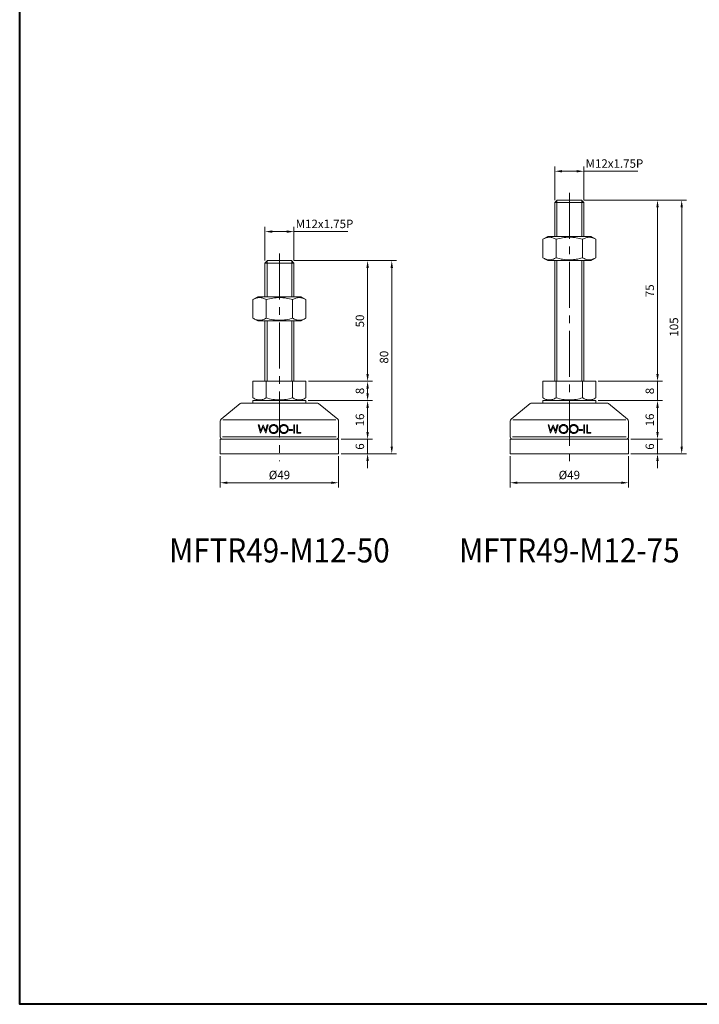
# Model space of a CAD drawing. Units: millimetres. Extents: x 0 to 1093, y 0 to 772.
# Drawn here: x 0 to 281, y 0 to 408 of the extents above; entities that cross this region are included whole.
import ezdxf
from ezdxf.enums import TextEntityAlignment as Align

# ---------------------------------------------------------------- set-up
doc = ezdxf.new("R2010")
doc.units = ezdxf.units.MM
doc.linetypes.add('CENTER2', pattern=[28.575, 19.05, -3.175, 3.175, -3.175])
doc.layers.get('0').update_dxf_attribs({"lineweight": 15})
for name, color, linetype, lineweight in [('1. DIMENSION', 1, 'Continuous', 15), ('2. CENTER', 3, 'CENTER2', 15), ('7. EDGE', 103, 'Continuous', 40)]:
    doc.layers.add(name, color=color, linetype=linetype, lineweight=lineweight)
doc.styles.get("Standard").update_dxf_attribs({"font": 'isocp.shx', "width": 0.9, "bigfont": 'whgtxt.shx'})
doc.dimstyles.new('AM_ISO', dxfattribs={"dimtxt": 3.5, "dimasz": 3, "dimexe": 2, "dimexo": 1, "dimgap": 1, "dimtad": 1, "dimdsep": 46, "dimtxsty": 'Standard', "dimcen": 0, "dimclrd": 256, "dimclre": 256, "dimclrt": 2, "dimadec": 0, "dimazin": 2, "dimtp": 0.1, "dimtm": 0.1, "dimtfac": 0.71, "dimtmove": 0, "dimatfit": 3, "dimfxl": 0, "dimlwd": -1, "dimlwe": -1, "dimarcsym": 0})

# ---------------------------------------------------------------- blocks, each defined once
blk = doc.blocks.new('*D3')
at = {"layer": '1. DIMENSION'}
for p, q in [((101.5, 308), (101.5, 322)), ((104.5, 320), (110.5, 320)), ((113.5, 308), (113.5, 322)), ((113.5, 320), (135.82, 320))]:
    blk.add_line(p, q, dxfattribs=at)
for points in [[(104.5, 320.5), (104.5, 319.5), (101.5, 320)], [(110.5, 320.5), (110.5, 319.5), (113.5, 320)]]:
    blk.add_solid(points, dxfattribs=at)
at = {"layer": 'DEFPOINTS', "color": 0}
for p in [(113.5, 320), (101.5, 307), (113.5, 307)]:
    blk.add_point(p, dxfattribs=at)
at = {"layer": '1. DIMENSION', "color": 2, "insert": (126.16, 322.75), "char_height": 3.5, "attachment_point": 5}
blk.add_mtext('M12x1.75P', dxfattribs=at)
blk = doc.blocks.new('*D5')
at = {"layer": '1. DIMENSION'}
for p, q in [((221.5, 333), (221.5, 347)), ((233.5, 333), (233.5, 347)), ((224.5, 345), (230.5, 345)), ((233.5, 345), (255.83, 345))]:
    blk.add_line(p, q, dxfattribs=at)
for points in [[(224.5, 345.5), (224.5, 344.5), (221.5, 345)], [(230.5, 345.5), (230.5, 344.5), (233.5, 345)]]:
    blk.add_solid(points, dxfattribs=at)
at = {"layer": 'DEFPOINTS', "color": 0}
for p in [(233.5, 345), (221.5, 332), (233.5, 332)]:
    blk.add_point(p, dxfattribs=at)
at = {"layer": '1. DIMENSION', "color": 2, "insert": (246.16, 347.75), "char_height": 3.5, "attachment_point": 5}
blk.add_mtext('M12x1.75P', dxfattribs=at)
blk = doc.blocks.new('20210215090478140')
for p, q in [((-5, 105), (-6, 104)), ((-6, 104), (-6, 90)), ((6, 104), (-6, 104)), ((5, 105), (-5, 105)), ((6, 104), (5, 105)), ((6, 90), (6, 104)), ((-8.97, 90), (-10.97, 88.85)), ((-8.97, 90), (8.97, 90)), ((10.97, 88.85), (8.97, 90)), ((-10.97, 81.15), (-10.97, 88.85)), ((-5.48, 81.15), (-5.48, 88.85)), ((5.48, 81.15), (5.48, 88.85)), ((10.97, 81.15), (10.97, 88.85)), ((-10.97, 81.15), (-8.97, 80)), ((-8.97, 80), (8.97, 80)), ((-6, 80), (-6, 30)), ((6, 30), (6, 80)), ((8.97, 80), (10.97, 81.15)), ((-10.97, 30), (10.97, 30)), ((-10.97, 30), (-10.97, 23.15)), ((-5.48, 30), (-5.48, 23.15)), ((5.48, 30), (5.48, 23.15)), ((10.97, 30), (10.97, 23.15)), ((-16.23, 20.77), (-24.13, 14.3)), ((-15.59, 21), (15.59, 21)), ((-10.97, 23.15), (-8.97, 22)), ((-10.95, 22), (-10.95, 21)), ((10.95, 22), (-10.95, 22)), ((8.97, 22), (10.97, 23.15)), ((10.95, 21), (10.95, 22)), ((24.13, 14.3), (16.23, 20.77)), ((-24.5, 13.53), (-24.5, 7)), ((-23.38, 14), (23.38, 14)), ((24.5, 7), (24.5, 13.53)), ((-8.77, 12), (-8.45, 12)), ((-7.84, 8.5), (-8.77, 12)), ((-8.45, 12), (-7.76, 9.43)), ((-7.8, 8.5), (-7.84, 8.5)), ((-6.73, 11.18), (-7.8, 8.5)), ((-7.76, 9.43), (-6.74, 12)), ((-6.74, 12), (-6.7, 12)), ((-5.68, 8.5), (-6.73, 11.18)), ((-6.7, 12), (-5.7, 9.45)), ((-5.7, 9.45), (-5.01, 12)), ((-5.63, 8.5), (-5.68, 8.5)), ((-4.69, 12), (-5.63, 8.5)), ((-5.01, 12), (-4.69, 12)), ((4.06, 10.03), (5.41, 10.03)), ((4.06, 9.67), (4.06, 10.03)), ((5.41, 9.67), (4.06, 9.67)), ((5.41, 10.03), (5.41, 9.67)), ((5.99, 12), (6.3, 12)), ((5.99, 8.5), (5.99, 12)), ((6.3, 8.5), (5.99, 8.5)), ((6.3, 12), (6.3, 8.5)), ((7.2, 12), (7.52, 12)), ((7.2, 8.5), (7.2, 12)), ((8.86, 8.5), (7.2, 8.5)), ((7.52, 12), (7.52, 8.86)), ((7.52, 8.86), (8.86, 8.86)), ((8.86, 8.86), (8.86, 8.5)), ((-24.5, 6), (-24.5, 0)), ((24.5, 6), (-24.5, 6)), ((-23.5, 7), (23.5, 7)), ((24.5, 0), (24.5, 6)), ((24.5, 0), (-24.5, 0))]:
    blk.add_line(p, q)
for centre, start, end in [((-15.59, 20), 90, 129.3076), ((15.59, 20), 50.6924, 90), ((-23.5, 13.53), 129.3076, 180), ((23.5, 13.53), 0, 50.6924), ((-23.5, 7), 180, 270), ((23.5, 7), 270, 0)]:
    blk.add_arc(centre, 1, start, end)
for points, knots in [([(-5.48, 88.85), (-5.93, 89.1), (-6.38, 89.32), (-7.3, 89.61), (-7.76, 89.69), (-8.46, 89.69), (-8.69, 89.67), (-9.15, 89.6), (-9.38, 89.54), (-10.07, 89.32), (-10.52, 89.1), (-10.97, 88.85)], [0, 0, 0, 0, 0.25, 0.25, 0.5, 0.5, 0.625, 0.625, 0.75, 0.75, 1, 1, 1, 1]), ([(-5.48, 88.85), (-4.59, 89.1), (-3.68, 89.32), (-1.85, 89.61), (-0.93, 89.69), (0.47, 89.69), (0.93, 89.67), (1.86, 89.6), (2.33, 89.54), (3.7, 89.31), (4.6, 89.1), (5.48, 88.85)], [0, 0, 0, 0, 0.25, 0.25, 0.5, 0.5, 0.625, 0.625, 0.75, 0.75, 1, 1, 1, 1]), ([(10.97, 88.85), (10.52, 89.1), (10.07, 89.32), (9.16, 89.61), (8.7, 89.69), (8, 89.69), (7.77, 89.67), (7.3, 89.6), (7.07, 89.54), (6.39, 89.32), (5.93, 89.1), (5.48, 88.85)], [0, 0, 0, 0, 0.25, 0.25, 0.5, 0.5, 0.625, 0.625, 0.75, 0.75, 1, 1, 1, 1]), ([(-10.97, 81.15), (-10.52, 80.9), (-10.07, 80.68), (-9.16, 80.39), (-8.7, 80.31), (-8, 80.31), (-7.77, 80.33), (-7.3, 80.4), (-7.07, 80.46), (-6.39, 80.68), (-5.93, 80.9), (-5.48, 81.15)], [0, 0, 0, 0, 0.25, 0.25, 0.5, 0.5, 0.625, 0.625, 0.75, 0.75, 1, 1, 1, 1]), ([(-5.48, 81.15), (-4.59, 80.9), (-3.68, 80.68), (-1.85, 80.39), (-0.93, 80.31), (0.47, 80.31), (0.93, 80.33), (1.86, 80.4), (2.33, 80.46), (3.7, 80.69), (4.6, 80.9), (5.48, 81.15)], [0, 0, 0, 0, 0.25, 0.25, 0.5, 0.5, 0.625, 0.625, 0.75, 0.75, 1, 1, 1, 1]), ([(5.48, 81.15), (5.93, 80.9), (6.38, 80.68), (7.3, 80.39), (7.76, 80.31), (8.46, 80.31), (8.69, 80.33), (9.15, 80.4), (9.38, 80.46), (10.07, 80.68), (10.52, 80.9), (10.97, 81.15)], [0, 0, 0, 0, 0.25, 0.25, 0.5, 0.5, 0.625, 0.625, 0.75, 0.75, 1, 1, 1, 1]), ([(-5.48, 23.15), (-5.93, 22.9), (-6.38, 22.68), (-7.3, 22.39), (-7.76, 22.31), (-8.46, 22.31), (-8.69, 22.33), (-9.15, 22.4), (-9.38, 22.46), (-10.07, 22.68), (-10.52, 22.9), (-10.97, 23.15)], [0, 0, 0, 0, 0.25, 0.25, 0.5, 0.5, 0.625, 0.625, 0.75, 0.75, 1, 1, 1, 1]), ([(-5.48, 23.15), (-4.59, 22.9), (-3.68, 22.68), (-1.85, 22.39), (-0.93, 22.31), (0.47, 22.31), (0.93, 22.33), (1.86, 22.4), (2.33, 22.46), (3.7, 22.69), (4.6, 22.9), (5.48, 23.15)], [0, 0, 0, 0, 0.25, 0.25, 0.5, 0.5, 0.625, 0.625, 0.75, 0.75, 1, 1, 1, 1]), ([(10.97, 23.15), (10.52, 22.9), (10.07, 22.68), (9.16, 22.39), (8.7, 22.31), (8, 22.31), (7.77, 22.33), (7.3, 22.4), (7.07, 22.46), (6.39, 22.68), (5.93, 22.9), (5.48, 23.15)], [0, 0, 0, 0, 0.25, 0.25, 0.5, 0.5, 0.625, 0.625, 0.75, 0.75, 1, 1, 1, 1]), ([(-4.24, 10.23), (-4.24, 10.3), (-4.24, 10.36), (-4.23, 10.48), (-4.22, 10.54), (-4.19, 10.71), (-4.15, 10.83), (-4.06, 11.06), (-4.01, 11.16), (-3.88, 11.36), (-3.8, 11.46), (-3.63, 11.63), (-3.54, 11.71), (-3.34, 11.84), (-3.24, 11.9), (-3.02, 12), (-2.9, 12.03), (-2.72, 12.07), (-2.66, 12.08), (-2.54, 12.09), (-2.48, 12.09), (-2.42, 12.09)], [0, 0, 0, 0, 0.0625, 0.0625, 0.125, 0.125, 0.25, 0.25, 0.375, 0.375, 0.5, 0.5, 0.625, 0.625, 0.75, 0.75, 0.875, 0.875, 0.9375, 0.9375, 1, 1, 1, 1]), ([(-2.4, 8.41), (-2.46, 8.41), (-2.52, 8.41), (-2.64, 8.42), (-2.69, 8.43), (-2.87, 8.46), (-2.99, 8.49), (-3.21, 8.58), (-3.32, 8.64), (-3.52, 8.77), (-3.61, 8.85), (-3.78, 9.02), (-3.86, 9.11), (-4, 9.31), (-4.06, 9.42), (-4.15, 9.64), (-4.18, 9.75), (-4.22, 9.93), (-4.23, 9.99), (-4.24, 10.11), (-4.24, 10.17), (-4.24, 10.23)], [0, 0, 0, 0, 0.0625, 0.0625, 0.125, 0.125, 0.25, 0.25, 0.375, 0.375, 0.5, 0.5, 0.625, 0.625, 0.75, 0.75, 0.875, 0.875, 0.9375, 0.9375, 1, 1, 1, 1]), ([(-2.41, 11.73), (-2.51, 11.73), (-2.61, 11.72), (-2.8, 11.68), (-2.89, 11.66), (-3.08, 11.58), (-3.16, 11.54), (-3.33, 11.43), (-3.41, 11.37), (-3.55, 11.23), (-3.61, 11.16), (-3.73, 11), (-3.77, 10.91), (-3.85, 10.73), (-3.88, 10.63), (-3.92, 10.44), (-3.93, 10.34), (-3.93, 10.24)], [0, 0, 0, 0, 0.125, 0.125, 0.25, 0.25, 0.375, 0.375, 0.5, 0.5, 0.625, 0.625, 0.75, 0.75, 0.875, 0.875, 1, 1, 1, 1]), ([(-3.93, 10.24), (-3.92, 10.14), (-3.92, 10.04), (-3.88, 9.85), (-3.85, 9.75), (-3.77, 9.57), (-3.73, 9.49), (-3.61, 9.33), (-3.55, 9.25), (-3.33, 9.05), (-3.16, 8.94), (-2.89, 8.84), (-2.8, 8.81), (-2.6, 8.78), (-2.51, 8.77), (-2.41, 8.77)], [0, 0, 0, 0, 0.125, 0.125, 0.25, 0.25, 0.375, 0.375, 0.5, 0.5, 0.75, 0.75, 0.875, 0.875, 1, 1, 1, 1]), ([(-2.42, 12.09), (-2.3, 12.09), (-2.18, 12.08), (-1.94, 12.04), (-1.82, 12.01), (-1.6, 11.92), (-1.49, 11.86), (-1.29, 11.73), (-1.19, 11.65), (-1.02, 11.48), (-0.94, 11.39), (-0.8, 11.19), (-0.74, 11.08), (-0.65, 10.85), (-0.62, 10.74), (-0.58, 10.56), (-0.57, 10.5), (-0.56, 10.37), (-0.56, 10.31), (-0.56, 10.25)], [0, 0, 0, 0, 0.125, 0.125, 0.25, 0.25, 0.375, 0.375, 0.5, 0.5, 0.625, 0.625, 0.75, 0.75, 0.875, 0.875, 0.9375, 0.9375, 1, 1, 1, 1]), ([(-0.88, 10.25), (-0.88, 10.35), (-0.88, 10.45), (-0.92, 10.64), (-0.95, 10.74), (-1.03, 10.92), (-1.08, 11.01), (-1.19, 11.17), (-1.26, 11.24), (-1.47, 11.44), (-1.65, 11.55), (-1.92, 11.66), (-2.02, 11.69), (-2.21, 11.72), (-2.31, 11.73), (-2.41, 11.73)], [0, 0, 0, 0, 0.125, 0.125, 0.25, 0.25, 0.375, 0.375, 0.5, 0.5, 0.75, 0.75, 0.875, 0.875, 1, 1, 1, 1]), ([(-2.41, 8.77), (-2.31, 8.77), (-2.21, 8.78), (-2.02, 8.81), (-1.92, 8.84), (-1.73, 8.91), (-1.65, 8.95), (-1.48, 9.06), (-1.4, 9.12), (-1.25, 9.25), (-1.19, 9.33), (-1.08, 9.49), (-1.03, 9.58), (-0.95, 9.76), (-0.92, 9.86), (-0.88, 10.05), (-0.88, 10.15), (-0.88, 10.25)], [0, 0, 0, 0, 0.125, 0.125, 0.25, 0.25, 0.375, 0.375, 0.5, 0.5, 0.625, 0.625, 0.75, 0.75, 0.875, 0.875, 1, 1, 1, 1]), ([(-0.56, 10.25), (-0.56, 10.19), (-0.56, 10.13), (-0.57, 10.01), (-0.58, 9.95), (-0.61, 9.77), (-0.65, 9.66), (-0.74, 9.43), (-0.8, 9.33), (-0.93, 9.13), (-1.01, 9.03), (-1.18, 8.86), (-1.27, 8.78), (-1.47, 8.65), (-1.58, 8.59), (-1.8, 8.5), (-1.91, 8.46), (-2.09, 8.43), (-2.15, 8.42), (-2.27, 8.41), (-2.33, 8.41), (-2.4, 8.41)], [0, 0, 0, 0, 0.0625, 0.0625, 0.125, 0.125, 0.25, 0.25, 0.375, 0.375, 0.5, 0.5, 0.625, 0.625, 0.75, 0.75, 0.875, 0.875, 0.9375, 0.9375, 1, 1, 1, 1]), ([(-0.02, 10.23), (-0.02, 10.3), (-0.02, 10.36), (-0.01, 10.48), (0, 10.53), (0.03, 10.71), (0.07, 10.83), (0.16, 11.05), (0.21, 11.16), (0.34, 11.36), (0.41, 11.46), (0.58, 11.63), (0.67, 11.71), (0.87, 11.84), (0.98, 11.9), (1.2, 12), (1.32, 12.03), (1.49, 12.07), (1.55, 12.08), (1.67, 12.09), (1.73, 12.09), (1.79, 12.09)], [0, 0, 0, 0, 0.0625, 0.0625, 0.125, 0.125, 0.25, 0.25, 0.375, 0.375, 0.5, 0.5, 0.625, 0.625, 0.75, 0.75, 0.875, 0.875, 0.9375, 0.9375, 1, 1, 1, 1]), ([(1.82, 8.41), (1.76, 8.41), (1.7, 8.41), (1.58, 8.42), (1.52, 8.43), (1.35, 8.46), (1.23, 8.49), (1.01, 8.58), (0.9, 8.64), (0.7, 8.77), (0.61, 8.85), (0.43, 9.02), (0.36, 9.11), (0.22, 9.31), (0.16, 9.42), (0.07, 9.64), (0.03, 9.75), (0, 9.93), (-0.01, 9.99), (-0.02, 10.11), (-0.02, 10.17), (-0.02, 10.23)], [0, 0, 0, 0, 0.0625, 0.0625, 0.125, 0.125, 0.25, 0.25, 0.375, 0.375, 0.5, 0.5, 0.625, 0.625, 0.75, 0.75, 0.875, 0.875, 0.9375, 0.9375, 1, 1, 1, 1]), ([(1.81, 11.73), (1.71, 11.73), (1.61, 11.72), (1.42, 11.68), (1.32, 11.66), (1.14, 11.58), (1.05, 11.54), (0.89, 11.43), (0.81, 11.37), (0.67, 11.23), (0.6, 11.16), (0.49, 10.99), (0.44, 10.91), (0.37, 10.73), (0.34, 10.63), (0.3, 10.44), (0.29, 10.34), (0.29, 10.24)], [0, 0, 0, 0, 0.125, 0.125, 0.25, 0.25, 0.375, 0.375, 0.5, 0.5, 0.625, 0.625, 0.75, 0.75, 0.875, 0.875, 1, 1, 1, 1]), ([(0.29, 10.24), (0.29, 10.14), (0.3, 10.04), (0.34, 9.85), (0.37, 9.75), (0.44, 9.57), (0.49, 9.49), (0.61, 9.33), (0.67, 9.26), (0.89, 9.05), (1.05, 8.94), (1.33, 8.84), (1.42, 8.81), (1.61, 8.78), (1.71, 8.77), (1.81, 8.77)], [0, 0, 0, 0, 0.125, 0.125, 0.25, 0.25, 0.375, 0.375, 0.5, 0.5, 0.75, 0.75, 0.875, 0.875, 1, 1, 1, 1]), ([(1.79, 12.09), (1.92, 12.09), (2.04, 12.08), (2.28, 12.04), (2.4, 12.01), (2.62, 11.92), (2.73, 11.86), (2.93, 11.73), (3.03, 11.65), (3.2, 11.48), (3.28, 11.39), (3.42, 11.19), (3.48, 11.08), (3.57, 10.86), (3.6, 10.74), (3.64, 10.56), (3.64, 10.5), (3.65, 10.37), (3.66, 10.31), (3.66, 10.25)], [0, 0, 0, 0, 0.125, 0.125, 0.25, 0.25, 0.375, 0.375, 0.5, 0.5, 0.625, 0.625, 0.75, 0.75, 0.875, 0.875, 0.9375, 0.9375, 1, 1, 1, 1]), ([(3.34, 10.25), (3.34, 10.35), (3.33, 10.45), (3.3, 10.64), (3.27, 10.74), (3.19, 10.92), (3.14, 11.01), (3.03, 11.17), (2.96, 11.24), (2.75, 11.44), (2.57, 11.55), (2.3, 11.66), (2.2, 11.69), (2.01, 11.72), (1.91, 11.73), (1.81, 11.73)], [0, 0, 0, 0, 0.125, 0.125, 0.25, 0.25, 0.375, 0.375, 0.5, 0.5, 0.75, 0.75, 0.875, 0.875, 1, 1, 1, 1]), ([(1.81, 8.77), (1.91, 8.77), (2.01, 8.78), (2.2, 8.81), (2.3, 8.84), (2.58, 8.94), (2.75, 9.05), (2.97, 9.25), (3.03, 9.33), (3.14, 9.49), (3.19, 9.58), (3.27, 9.76), (3.3, 9.86), (3.33, 10.05), (3.34, 10.15), (3.34, 10.25)], [0, 0, 0, 0, 0.125, 0.125, 0.25, 0.25, 0.5, 0.5, 0.625, 0.625, 0.75, 0.75, 0.875, 0.875, 1, 1, 1, 1]), ([(3.66, 10.25), (3.66, 10.19), (3.65, 10.13), (3.64, 10.01), (3.64, 9.95), (3.6, 9.77), (3.57, 9.65), (3.48, 9.43), (3.42, 9.32), (3.29, 9.13), (3.21, 9.03), (3.04, 8.86), (2.95, 8.78), (2.75, 8.65), (2.64, 8.59), (2.42, 8.5), (2.3, 8.46), (2.13, 8.43), (2.07, 8.42), (1.94, 8.41), (1.88, 8.41), (1.82, 8.41)], [0, 0, 0, 0, 0.0625, 0.0625, 0.125, 0.125, 0.25, 0.25, 0.375, 0.375, 0.5, 0.5, 0.625, 0.625, 0.75, 0.75, 0.875, 0.875, 0.9375, 0.9375, 1, 1, 1, 1])]:
    blk.add_open_spline(points, degree=3, knots=knots)
at = {"layer": '1. DIMENSION'}
for p, q in [((-5.12, 104.88), (-5.12, 90)), ((5.12, 90), (5.12, 104.88)), ((-5.12, 80), (-5.12, 30)), ((5.12, 30), (5.12, 80))]:
    blk.add_line(p, q, dxfattribs=at)
at = {"layer": '2. CENTER'}
blk.add_line((0, 108), (0, -3), dxfattribs=at)
blk = doc.blocks.new('20210215090478144')
for p, q in [((-5, 80), (-6, 79)), ((-6, 79), (-6, 65)), ((6, 79), (-6, 79)), ((5, 80), (-5, 80)), ((6, 79), (5, 80)), ((6, 65), (6, 79)), ((-8.97, 65), (-10.97, 63.85)), ((-10.97, 56.15), (-10.97, 63.85)), ((-8.97, 65), (8.97, 65)), ((-5.48, 56.15), (-5.48, 63.85)), ((5.48, 56.15), (5.48, 63.85)), ((10.97, 63.85), (8.97, 65)), ((10.97, 56.15), (10.97, 63.85)), ((-10.97, 56.15), (-8.97, 55)), ((-8.97, 55), (8.97, 55)), ((-6, 55), (-6, 30)), ((6, 30), (6, 55)), ((8.97, 55), (10.97, 56.15)), ((-10.97, 30), (10.97, 30)), ((-10.97, 30), (-10.97, 23.15)), ((-5.48, 30), (-5.48, 23.15)), ((5.48, 30), (5.48, 23.15)), ((10.97, 30), (10.97, 23.15)), ((-16.23, 20.77), (-24.13, 14.3)), ((-15.59, 21), (15.59, 21)), ((-10.97, 23.15), (-8.97, 22)), ((-10.95, 22), (-10.95, 21)), ((10.95, 22), (-10.95, 22)), ((8.97, 22), (10.97, 23.15)), ((10.95, 21), (10.95, 22)), ((24.13, 14.3), (16.23, 20.77)), ((-24.5, 13.53), (-24.5, 7)), ((-23.38, 14), (23.38, 14)), ((24.5, 7), (24.5, 13.53)), ((-8.77, 12), (-8.45, 12)), ((-7.84, 8.5), (-8.77, 12)), ((-8.45, 12), (-7.76, 9.43)), ((-7.8, 8.5), (-7.84, 8.5)), ((-6.73, 11.18), (-7.8, 8.5)), ((-7.76, 9.43), (-6.74, 12)), ((-6.74, 12), (-6.7, 12)), ((-5.68, 8.5), (-6.73, 11.18)), ((-6.7, 12), (-5.7, 9.45)), ((-5.7, 9.45), (-5.01, 12)), ((-5.63, 8.5), (-5.68, 8.5)), ((-4.69, 12), (-5.63, 8.5)), ((-5.01, 12), (-4.69, 12)), ((4.06, 10.03), (5.41, 10.03)), ((4.06, 9.67), (4.06, 10.03)), ((5.41, 9.67), (4.06, 9.67)), ((5.41, 10.03), (5.41, 9.67)), ((5.99, 12), (6.3, 12)), ((5.99, 8.5), (5.99, 12)), ((6.3, 8.5), (5.99, 8.5)), ((6.3, 12), (6.3, 8.5)), ((7.2, 12), (7.52, 12)), ((7.2, 8.5), (7.2, 12)), ((8.86, 8.5), (7.2, 8.5)), ((7.52, 12), (7.52, 8.86)), ((7.52, 8.86), (8.86, 8.86)), ((8.86, 8.86), (8.86, 8.5)), ((-24.5, 6), (-24.5, 0)), ((24.5, 6), (-24.5, 6)), ((-23.5, 7), (23.5, 7)), ((24.5, 0), (24.5, 6)), ((24.5, 0), (-24.5, 0))]:
    blk.add_line(p, q)
for centre, start, end in [((-15.59, 20), 90, 129.3076), ((15.59, 20), 50.6924, 90), ((-23.5, 13.53), 129.3076, 180), ((23.5, 13.53), 0, 50.6924), ((-23.5, 7), 180, 270), ((23.5, 7), 270, 0)]:
    blk.add_arc(centre, 1, start, end)
for points, knots in [([(-5.48, 63.85), (-5.93, 64.1), (-6.38, 64.32), (-7.3, 64.61), (-7.76, 64.69), (-8.46, 64.69), (-8.69, 64.67), (-9.15, 64.6), (-9.38, 64.54), (-10.07, 64.32), (-10.52, 64.1), (-10.97, 63.85)], [0, 0, 0, 0, 0.25, 0.25, 0.5, 0.5, 0.625, 0.625, 0.75, 0.75, 1, 1, 1, 1]), ([(-5.48, 63.85), (-4.59, 64.1), (-3.68, 64.32), (-1.85, 64.61), (-0.93, 64.69), (0.47, 64.69), (0.93, 64.67), (1.86, 64.6), (2.33, 64.54), (3.7, 64.31), (4.6, 64.1), (5.48, 63.85)], [0, 0, 0, 0, 0.25, 0.25, 0.5, 0.5, 0.625, 0.625, 0.75, 0.75, 1, 1, 1, 1]), ([(10.97, 63.85), (10.52, 64.1), (10.07, 64.32), (9.16, 64.61), (8.7, 64.69), (8, 64.69), (7.77, 64.67), (7.3, 64.6), (7.07, 64.54), (6.39, 64.32), (5.93, 64.1), (5.48, 63.85)], [0, 0, 0, 0, 0.25, 0.25, 0.5, 0.5, 0.625, 0.625, 0.75, 0.75, 1, 1, 1, 1]), ([(-10.97, 56.15), (-10.52, 55.9), (-10.07, 55.68), (-9.16, 55.39), (-8.7, 55.31), (-8, 55.31), (-7.77, 55.33), (-7.3, 55.4), (-7.07, 55.46), (-6.39, 55.68), (-5.93, 55.9), (-5.48, 56.15)], [0, 0, 0, 0, 0.25, 0.25, 0.5, 0.5, 0.625, 0.625, 0.75, 0.75, 1, 1, 1, 1]), ([(-5.48, 56.15), (-4.59, 55.9), (-3.68, 55.68), (-1.85, 55.39), (-0.93, 55.31), (0.47, 55.31), (0.93, 55.33), (1.86, 55.4), (2.33, 55.46), (3.7, 55.69), (4.6, 55.9), (5.48, 56.15)], [0, 0, 0, 0, 0.25, 0.25, 0.5, 0.5, 0.625, 0.625, 0.75, 0.75, 1, 1, 1, 1]), ([(5.48, 56.15), (5.93, 55.9), (6.38, 55.68), (7.3, 55.39), (7.76, 55.31), (8.46, 55.31), (8.69, 55.33), (9.15, 55.4), (9.38, 55.46), (10.07, 55.68), (10.52, 55.9), (10.97, 56.15)], [0, 0, 0, 0, 0.25, 0.25, 0.5, 0.5, 0.625, 0.625, 0.75, 0.75, 1, 1, 1, 1]), ([(-5.48, 23.15), (-5.93, 22.9), (-6.38, 22.68), (-7.3, 22.39), (-7.76, 22.31), (-8.46, 22.31), (-8.69, 22.33), (-9.15, 22.4), (-9.38, 22.46), (-10.07, 22.68), (-10.52, 22.9), (-10.97, 23.15)], [0, 0, 0, 0, 0.25, 0.25, 0.5, 0.5, 0.625, 0.625, 0.75, 0.75, 1, 1, 1, 1]), ([(-5.48, 23.15), (-4.59, 22.9), (-3.68, 22.68), (-1.85, 22.39), (-0.93, 22.31), (0.47, 22.31), (0.93, 22.33), (1.86, 22.4), (2.33, 22.46), (3.7, 22.69), (4.6, 22.9), (5.48, 23.15)], [0, 0, 0, 0, 0.25, 0.25, 0.5, 0.5, 0.625, 0.625, 0.75, 0.75, 1, 1, 1, 1]), ([(10.97, 23.15), (10.52, 22.9), (10.07, 22.68), (9.16, 22.39), (8.7, 22.31), (8, 22.31), (7.77, 22.33), (7.3, 22.4), (7.07, 22.46), (6.39, 22.68), (5.93, 22.9), (5.48, 23.15)], [0, 0, 0, 0, 0.25, 0.25, 0.5, 0.5, 0.625, 0.625, 0.75, 0.75, 1, 1, 1, 1]), ([(-4.24, 10.23), (-4.24, 10.3), (-4.24, 10.36), (-4.23, 10.48), (-4.22, 10.54), (-4.19, 10.71), (-4.15, 10.83), (-4.06, 11.06), (-4.01, 11.16), (-3.88, 11.36), (-3.8, 11.46), (-3.63, 11.63), (-3.54, 11.71), (-3.34, 11.84), (-3.24, 11.9), (-3.02, 12), (-2.9, 12.03), (-2.72, 12.07), (-2.66, 12.08), (-2.54, 12.09), (-2.48, 12.09), (-2.42, 12.09)], [0, 0, 0, 0, 0.0625, 0.0625, 0.125, 0.125, 0.25, 0.25, 0.375, 0.375, 0.5, 0.5, 0.625, 0.625, 0.75, 0.75, 0.875, 0.875, 0.9375, 0.9375, 1, 1, 1, 1]), ([(-2.4, 8.41), (-2.46, 8.41), (-2.52, 8.41), (-2.64, 8.42), (-2.69, 8.43), (-2.87, 8.46), (-2.99, 8.49), (-3.21, 8.58), (-3.32, 8.64), (-3.52, 8.77), (-3.61, 8.85), (-3.78, 9.02), (-3.86, 9.11), (-4, 9.31), (-4.06, 9.42), (-4.15, 9.64), (-4.18, 9.75), (-4.22, 9.93), (-4.23, 9.99), (-4.24, 10.11), (-4.24, 10.17), (-4.24, 10.23)], [0, 0, 0, 0, 0.0625, 0.0625, 0.125, 0.125, 0.25, 0.25, 0.375, 0.375, 0.5, 0.5, 0.625, 0.625, 0.75, 0.75, 0.875, 0.875, 0.9375, 0.9375, 1, 1, 1, 1]), ([(-2.41, 11.73), (-2.51, 11.73), (-2.61, 11.72), (-2.8, 11.68), (-2.89, 11.66), (-3.08, 11.58), (-3.16, 11.54), (-3.33, 11.43), (-3.41, 11.37), (-3.55, 11.23), (-3.61, 11.16), (-3.73, 11), (-3.77, 10.91), (-3.85, 10.73), (-3.88, 10.63), (-3.92, 10.44), (-3.93, 10.34), (-3.93, 10.24)], [0, 0, 0, 0, 0.125, 0.125, 0.25, 0.25, 0.375, 0.375, 0.5, 0.5, 0.625, 0.625, 0.75, 0.75, 0.875, 0.875, 1, 1, 1, 1]), ([(-3.93, 10.24), (-3.92, 10.14), (-3.92, 10.04), (-3.88, 9.85), (-3.85, 9.75), (-3.77, 9.57), (-3.73, 9.49), (-3.61, 9.33), (-3.55, 9.25), (-3.33, 9.05), (-3.16, 8.94), (-2.89, 8.84), (-2.8, 8.81), (-2.6, 8.78), (-2.51, 8.77), (-2.41, 8.77)], [0, 0, 0, 0, 0.125, 0.125, 0.25, 0.25, 0.375, 0.375, 0.5, 0.5, 0.75, 0.75, 0.875, 0.875, 1, 1, 1, 1]), ([(-2.42, 12.09), (-2.3, 12.09), (-2.18, 12.08), (-1.94, 12.04), (-1.82, 12.01), (-1.6, 11.92), (-1.49, 11.86), (-1.29, 11.73), (-1.19, 11.65), (-1.02, 11.48), (-0.94, 11.39), (-0.8, 11.19), (-0.74, 11.08), (-0.65, 10.85), (-0.62, 10.74), (-0.58, 10.56), (-0.57, 10.5), (-0.56, 10.37), (-0.56, 10.31), (-0.56, 10.25)], [0, 0, 0, 0, 0.125, 0.125, 0.25, 0.25, 0.375, 0.375, 0.5, 0.5, 0.625, 0.625, 0.75, 0.75, 0.875, 0.875, 0.9375, 0.9375, 1, 1, 1, 1]), ([(-0.88, 10.25), (-0.88, 10.35), (-0.88, 10.45), (-0.92, 10.64), (-0.95, 10.74), (-1.03, 10.92), (-1.08, 11.01), (-1.19, 11.17), (-1.26, 11.24), (-1.47, 11.44), (-1.65, 11.55), (-1.92, 11.66), (-2.02, 11.69), (-2.21, 11.72), (-2.31, 11.73), (-2.41, 11.73)], [0, 0, 0, 0, 0.125, 0.125, 0.25, 0.25, 0.375, 0.375, 0.5, 0.5, 0.75, 0.75, 0.875, 0.875, 1, 1, 1, 1]), ([(-2.41, 8.77), (-2.31, 8.77), (-2.21, 8.78), (-2.02, 8.81), (-1.92, 8.84), (-1.73, 8.91), (-1.65, 8.95), (-1.48, 9.06), (-1.4, 9.12), (-1.25, 9.25), (-1.19, 9.33), (-1.08, 9.49), (-1.03, 9.58), (-0.95, 9.76), (-0.92, 9.86), (-0.88, 10.05), (-0.88, 10.15), (-0.88, 10.25)], [0, 0, 0, 0, 0.125, 0.125, 0.25, 0.25, 0.375, 0.375, 0.5, 0.5, 0.625, 0.625, 0.75, 0.75, 0.875, 0.875, 1, 1, 1, 1]), ([(-0.56, 10.25), (-0.56, 10.19), (-0.56, 10.13), (-0.57, 10.01), (-0.58, 9.95), (-0.61, 9.77), (-0.65, 9.66), (-0.74, 9.43), (-0.8, 9.33), (-0.93, 9.13), (-1.01, 9.03), (-1.18, 8.86), (-1.27, 8.78), (-1.47, 8.65), (-1.58, 8.59), (-1.8, 8.5), (-1.91, 8.46), (-2.09, 8.43), (-2.15, 8.42), (-2.27, 8.41), (-2.33, 8.41), (-2.4, 8.41)], [0, 0, 0, 0, 0.0625, 0.0625, 0.125, 0.125, 0.25, 0.25, 0.375, 0.375, 0.5, 0.5, 0.625, 0.625, 0.75, 0.75, 0.875, 0.875, 0.9375, 0.9375, 1, 1, 1, 1]), ([(-0.02, 10.23), (-0.02, 10.3), (-0.02, 10.36), (-0.01, 10.48), (0, 10.53), (0.03, 10.71), (0.07, 10.83), (0.16, 11.05), (0.21, 11.16), (0.34, 11.36), (0.41, 11.46), (0.58, 11.63), (0.67, 11.71), (0.87, 11.84), (0.98, 11.9), (1.2, 12), (1.32, 12.03), (1.49, 12.07), (1.55, 12.08), (1.67, 12.09), (1.73, 12.09), (1.79, 12.09)], [0, 0, 0, 0, 0.0625, 0.0625, 0.125, 0.125, 0.25, 0.25, 0.375, 0.375, 0.5, 0.5, 0.625, 0.625, 0.75, 0.75, 0.875, 0.875, 0.9375, 0.9375, 1, 1, 1, 1]), ([(1.82, 8.41), (1.76, 8.41), (1.7, 8.41), (1.58, 8.42), (1.52, 8.43), (1.35, 8.46), (1.23, 8.49), (1.01, 8.58), (0.9, 8.64), (0.7, 8.77), (0.61, 8.85), (0.43, 9.02), (0.36, 9.11), (0.22, 9.31), (0.16, 9.42), (0.07, 9.64), (0.03, 9.75), (0, 9.93), (-0.01, 9.99), (-0.02, 10.11), (-0.02, 10.17), (-0.02, 10.23)], [0, 0, 0, 0, 0.0625, 0.0625, 0.125, 0.125, 0.25, 0.25, 0.375, 0.375, 0.5, 0.5, 0.625, 0.625, 0.75, 0.75, 0.875, 0.875, 0.9375, 0.9375, 1, 1, 1, 1]), ([(1.81, 11.73), (1.71, 11.73), (1.61, 11.72), (1.42, 11.68), (1.32, 11.66), (1.14, 11.58), (1.05, 11.54), (0.89, 11.43), (0.81, 11.37), (0.67, 11.23), (0.6, 11.16), (0.49, 10.99), (0.44, 10.91), (0.37, 10.73), (0.34, 10.63), (0.3, 10.44), (0.29, 10.34), (0.29, 10.24)], [0, 0, 0, 0, 0.125, 0.125, 0.25, 0.25, 0.375, 0.375, 0.5, 0.5, 0.625, 0.625, 0.75, 0.75, 0.875, 0.875, 1, 1, 1, 1]), ([(0.29, 10.24), (0.29, 10.14), (0.3, 10.04), (0.34, 9.85), (0.37, 9.75), (0.44, 9.57), (0.49, 9.49), (0.61, 9.33), (0.67, 9.26), (0.89, 9.05), (1.05, 8.94), (1.33, 8.84), (1.42, 8.81), (1.61, 8.78), (1.71, 8.77), (1.81, 8.77)], [0, 0, 0, 0, 0.125, 0.125, 0.25, 0.25, 0.375, 0.375, 0.5, 0.5, 0.75, 0.75, 0.875, 0.875, 1, 1, 1, 1]), ([(1.79, 12.09), (1.92, 12.09), (2.04, 12.08), (2.28, 12.04), (2.4, 12.01), (2.62, 11.92), (2.73, 11.86), (2.93, 11.73), (3.03, 11.65), (3.2, 11.48), (3.28, 11.39), (3.42, 11.19), (3.48, 11.08), (3.57, 10.86), (3.6, 10.74), (3.64, 10.56), (3.64, 10.5), (3.65, 10.37), (3.66, 10.31), (3.66, 10.25)], [0, 0, 0, 0, 0.125, 0.125, 0.25, 0.25, 0.375, 0.375, 0.5, 0.5, 0.625, 0.625, 0.75, 0.75, 0.875, 0.875, 0.9375, 0.9375, 1, 1, 1, 1]), ([(3.34, 10.25), (3.34, 10.35), (3.33, 10.45), (3.3, 10.64), (3.27, 10.74), (3.19, 10.92), (3.14, 11.01), (3.03, 11.17), (2.96, 11.24), (2.75, 11.44), (2.57, 11.55), (2.3, 11.66), (2.2, 11.69), (2.01, 11.72), (1.91, 11.73), (1.81, 11.73)], [0, 0, 0, 0, 0.125, 0.125, 0.25, 0.25, 0.375, 0.375, 0.5, 0.5, 0.75, 0.75, 0.875, 0.875, 1, 1, 1, 1]), ([(1.81, 8.77), (1.91, 8.77), (2.01, 8.78), (2.2, 8.81), (2.3, 8.84), (2.58, 8.94), (2.75, 9.05), (2.97, 9.25), (3.03, 9.33), (3.14, 9.49), (3.19, 9.58), (3.27, 9.76), (3.3, 9.86), (3.33, 10.05), (3.34, 10.15), (3.34, 10.25)], [0, 0, 0, 0, 0.125, 0.125, 0.25, 0.25, 0.5, 0.5, 0.625, 0.625, 0.75, 0.75, 0.875, 0.875, 1, 1, 1, 1]), ([(3.66, 10.25), (3.66, 10.19), (3.65, 10.13), (3.64, 10.01), (3.64, 9.95), (3.6, 9.77), (3.57, 9.65), (3.48, 9.43), (3.42, 9.32), (3.29, 9.13), (3.21, 9.03), (3.04, 8.86), (2.95, 8.78), (2.75, 8.65), (2.64, 8.59), (2.42, 8.5), (2.3, 8.46), (2.13, 8.43), (2.07, 8.42), (1.94, 8.41), (1.88, 8.41), (1.82, 8.41)], [0, 0, 0, 0, 0.0625, 0.0625, 0.125, 0.125, 0.25, 0.25, 0.375, 0.375, 0.5, 0.5, 0.625, 0.625, 0.75, 0.75, 0.875, 0.875, 0.9375, 0.9375, 1, 1, 1, 1])]:
    blk.add_open_spline(points, degree=3, knots=knots)
at = {"layer": '1. DIMENSION'}
for p, q in [((-5.12, 79.88), (-5.12, 65)), ((5.12, 65), (5.12, 79.88)), ((-5.12, 55), (-5.12, 30)), ((5.12, 30), (5.12, 55))]:
    blk.add_line(p, q, dxfattribs=at)
at = {"layer": '2. CENTER'}
blk.add_line((0, 83), (0, -3), dxfattribs=at)
blk = doc.blocks.new('*D55')
at = {"layer": '1. DIMENSION'}
for p, q in [((203, 227), (203, 214)), ((252, 227), (252, 214)), ((206, 216), (249, 216))]:
    blk.add_line(p, q, dxfattribs=at)
for points in [[(206, 216.5), (206, 215.5), (203, 216)], [(249, 216.5), (249, 215.5), (252, 216)]]:
    blk.add_solid(points, dxfattribs=at)
at = {"layer": 'DEFPOINTS', "color": 0}
for p in [(203, 228), (252, 228), (252, 216)]:
    blk.add_point(p, dxfattribs=at)
at = {"layer": '1. DIMENSION', "color": 2, "insert": (227.5, 218.75), "char_height": 3.5, "attachment_point": 5}
blk.add_mtext('%%C49', dxfattribs=at)
blk = doc.blocks.new('*D56')
at = {"layer": '1. DIMENSION'}
for p, q in [((239.45, 250), (266, 250)), ((264, 237), (264, 247)), ((253, 234), (266, 234))]:
    blk.add_line(p, q, dxfattribs=at)
for points in [[(263.5, 247), (264.5, 247), (264, 250)], [(263.5, 237), (264.5, 237), (264, 234)]]:
    blk.add_solid(points, dxfattribs=at)
at = {"layer": 'DEFPOINTS', "color": 0}
for p in [(238.45, 250), (264, 250), (252, 234)]:
    blk.add_point(p, dxfattribs=at)
at = {"layer": '1. DIMENSION', "color": 2, "insert": (261.25, 242), "char_height": 3.5, "attachment_point": 5, "rotation": 90}
blk.add_mtext('16', dxfattribs=at)
blk = doc.blocks.new('*D57')
at = {"layer": '1. DIMENSION'}
for p, q in [((264, 261), (264, 264)), ((239.47, 258), (266, 258)), ((264, 250), (264, 258)), ((239.45, 250), (266, 250)), ((264, 247), (264, 244))]:
    blk.add_line(p, q, dxfattribs=at)
for points in [[(263.5, 261), (264.5, 261), (264, 258)], [(263.5, 247), (264.5, 247), (264, 250)]]:
    blk.add_solid(points, dxfattribs=at)
at = {"layer": 'DEFPOINTS', "color": 0}
for p in [(238.47, 258), (264, 258), (238.45, 250)]:
    blk.add_point(p, dxfattribs=at)
at = {"layer": '1. DIMENSION', "color": 2, "insert": (261.25, 254), "char_height": 3.5, "attachment_point": 5, "rotation": 90}
blk.add_mtext('8', dxfattribs=at)
blk = doc.blocks.new('*D58')
at = {"layer": '1. DIMENSION'}
for p, q in [((233.5, 333), (266, 333)), ((264, 261), (264, 330)), ((239.47, 258), (266, 258))]:
    blk.add_line(p, q, dxfattribs=at)
for points in [[(263.5, 330), (264.5, 330), (264, 333)], [(263.5, 261), (264.5, 261), (264, 258)]]:
    blk.add_solid(points, dxfattribs=at)
at = {"layer": 'DEFPOINTS', "color": 0}
for p in [(232.5, 333), (264, 333), (238.47, 258)]:
    blk.add_point(p, dxfattribs=at)
at = {"layer": '1. DIMENSION', "color": 2, "insert": (261.25, 295.5), "char_height": 3.5, "attachment_point": 5, "rotation": 90}
blk.add_mtext('75', dxfattribs=at)
blk = doc.blocks.new('*D59')
at = {"layer": '1. DIMENSION'}
for p, q in [((233.5, 333), (276, 333)), ((274, 231), (274, 330)), ((253, 228), (276, 228))]:
    blk.add_line(p, q, dxfattribs=at)
for points in [[(273.5, 330), (274.5, 330), (274, 333)], [(273.5, 231), (274.5, 231), (274, 228)]]:
    blk.add_solid(points, dxfattribs=at)
at = {"layer": 'DEFPOINTS', "color": 0}
for p in [(232.5, 333), (274, 333), (252, 228)]:
    blk.add_point(p, dxfattribs=at)
at = {"layer": '1. DIMENSION', "color": 2, "insert": (271.25, 280.5), "char_height": 3.5, "attachment_point": 5, "rotation": 90}
blk.add_mtext('105', dxfattribs=at)
blk = doc.blocks.new('*D60')
at = {"layer": '1. DIMENSION'}
for p, q in [((264, 237), (264, 240)), ((253, 234), (266, 234)), ((264, 234), (264, 228)), ((253, 228), (266, 228)), ((264, 225), (264, 222))]:
    blk.add_line(p, q, dxfattribs=at)
for points in [[(263.5, 237), (264.5, 237), (264, 234)], [(263.5, 225), (264.5, 225), (264, 228)]]:
    blk.add_solid(points, dxfattribs=at)
at = {"layer": 'DEFPOINTS', "color": 0}
for p in [(252, 234), (252, 228), (264, 228)]:
    blk.add_point(p, dxfattribs=at)
at = {"layer": '1. DIMENSION', "color": 2, "insert": (261.25, 231), "char_height": 3.5, "attachment_point": 5, "rotation": 90}
blk.add_mtext('6', dxfattribs=at)
blk = doc.blocks.new('*D61')
at = {"layer": '1. DIMENSION'}
for p, q in [((83, 227), (83, 214)), ((132, 227), (132, 214)), ((86, 216), (129, 216))]:
    blk.add_line(p, q, dxfattribs=at)
for points in [[(86, 216.5), (86, 215.5), (83, 216)], [(129, 216.5), (129, 215.5), (132, 216)]]:
    blk.add_solid(points, dxfattribs=at)
at = {"layer": 'DEFPOINTS', "color": 0}
for p in [(83, 228), (132, 228), (132, 216)]:
    blk.add_point(p, dxfattribs=at)
at = {"layer": '1. DIMENSION', "color": 2, "insert": (107.5, 218.75), "char_height": 3.5, "attachment_point": 5}
blk.add_mtext('%%C49', dxfattribs=at)
blk = doc.blocks.new('*D62')
at = {"layer": '1. DIMENSION'}
for p, q in [((119.45, 250), (146, 250)), ((144, 237), (144, 247)), ((133, 234), (146, 234))]:
    blk.add_line(p, q, dxfattribs=at)
for points in [[(143.5, 247), (144.5, 247), (144, 250)], [(143.5, 237), (144.5, 237), (144, 234)]]:
    blk.add_solid(points, dxfattribs=at)
at = {"layer": 'DEFPOINTS', "color": 0}
for p in [(118.45, 250), (144, 250), (132, 234)]:
    blk.add_point(p, dxfattribs=at)
at = {"layer": '1. DIMENSION', "color": 2, "insert": (141.25, 242), "char_height": 3.5, "attachment_point": 5, "rotation": 90}
blk.add_mtext('16', dxfattribs=at)
blk = doc.blocks.new('*D63')
at = {"layer": '1. DIMENSION'}
for p, q in [((119.47, 258), (146, 258)), ((144, 253), (144, 255)), ((119.45, 250), (146, 250))]:
    blk.add_line(p, q, dxfattribs=at)
for points in [[(143.5, 255), (144.5, 255), (144, 258)], [(143.5, 253), (144.5, 253), (144, 250)]]:
    blk.add_solid(points, dxfattribs=at)
at = {"layer": 'DEFPOINTS', "color": 0}
for p in [(118.47, 258), (144, 258), (118.45, 250)]:
    blk.add_point(p, dxfattribs=at)
at = {"layer": '1. DIMENSION', "color": 2, "insert": (141.25, 254), "char_height": 3.5, "attachment_point": 5, "rotation": 90}
blk.add_mtext('8', dxfattribs=at)
blk = doc.blocks.new('*D64')
at = {"layer": '1. DIMENSION'}
for p, q in [((113.5, 308), (146, 308)), ((144, 261), (144, 305)), ((119.47, 258), (146, 258))]:
    blk.add_line(p, q, dxfattribs=at)
for points in [[(143.5, 305), (144.5, 305), (144, 308)], [(143.5, 261), (144.5, 261), (144, 258)]]:
    blk.add_solid(points, dxfattribs=at)
at = {"layer": 'DEFPOINTS', "color": 0}
for p in [(112.5, 308), (144, 308), (118.47, 258)]:
    blk.add_point(p, dxfattribs=at)
at = {"layer": '1. DIMENSION', "color": 2, "insert": (141.25, 283), "char_height": 3.5, "attachment_point": 5, "rotation": 90}
blk.add_mtext('50', dxfattribs=at)
blk = doc.blocks.new('*D65')
at = {"layer": '1. DIMENSION'}
for p, q in [((113.5, 308), (156, 308)), ((154, 231), (154, 305)), ((133, 228), (156, 228))]:
    blk.add_line(p, q, dxfattribs=at)
for points in [[(153.5, 305), (154.5, 305), (154, 308)], [(153.5, 231), (154.5, 231), (154, 228)]]:
    blk.add_solid(points, dxfattribs=at)
at = {"layer": 'DEFPOINTS', "color": 0}
for p in [(112.5, 308), (154, 308), (132, 228)]:
    blk.add_point(p, dxfattribs=at)
at = {"layer": '1. DIMENSION', "color": 2, "insert": (151.25, 268), "char_height": 3.5, "attachment_point": 5, "rotation": 90}
blk.add_mtext('80', dxfattribs=at)
blk = doc.blocks.new('*D66')
at = {"layer": '1. DIMENSION'}
for p, q in [((144, 237), (144, 240)), ((133, 234), (146, 234)), ((144, 234), (144, 228)), ((133, 228), (146, 228)), ((144, 225), (144, 222))]:
    blk.add_line(p, q, dxfattribs=at)
for points in [[(143.5, 237), (144.5, 237), (144, 234)], [(143.5, 225), (144.5, 225), (144, 228)]]:
    blk.add_solid(points, dxfattribs=at)
at = {"layer": 'DEFPOINTS', "color": 0}
for p in [(132, 234), (132, 228), (144, 228)]:
    blk.add_point(p, dxfattribs=at)
at = {"layer": '1. DIMENSION', "color": 2, "insert": (141.25, 231), "char_height": 3.5, "attachment_point": 5, "rotation": 90}
blk.add_mtext('6', dxfattribs=at)

msp = doc.modelspace()

# ---------------------------------------------------------------- linework, layer by layer
at = {"layer": '7. EDGE'}
msp.add_lwpolyline([(1093.3, 0), (0, 0), (0, 772.2), (1093.3, 772.2)], close=True, dxfattribs=at)

# ---------------------------------------------------------------- block references
for name, p in [('20210215090478140', (227.5, 228)), ('20210215090478144', (107.5, 228))]:
    msp.add_blockref(name, p)

# ---------------------------------------------------------------- texts
at = {"width": 0.9}
for s, p in [('MFTR49-M12-50', (107.5, 188)), ('MFTR49-M12-75', (227.5, 188))]:
    msp.add_text(s, height=10, dxfattribs=at).set_placement(p, align=Align.MIDDLE_CENTER)

# ---------------------------------------------------------------- dimensions: what is measured, and where the dimension line sits
at = {"layer": '1. DIMENSION'}
for base, p1, p2, text, picture, middle in [((233.5, 345), (221.5, 332), (233.5, 332), 'M<>x1.75P', '*D5', (246.163, 347.75)), ((113.5, 320), (101.5, 307), (113.5, 307), 'M<>x1.75P', '*D3', (126.162, 322.75)), ((132, 216), (83, 228), (132, 228), '%%C<>', '*D61', (107.5, 218.75)), ((252, 216), (203, 228), (252, 228), '%%C<>', '*D55', (227.5, 218.75))]:
    dim = msp.add_linear_dim(base=base, p1=p1, p2=p2, text=text, dimstyle='AM_ISO', dxfattribs=at)
    dim.commit()
    dim.dimension.update_dxf_attribs({"geometry": picture, "text_midpoint": middle})
for base, p1, p2, picture, middle in [((264, 333), (238.47, 258), (232.5, 333), '*D58', (261.25, 295.5)), ((274, 333), (252, 228), (232.5, 333), '*D59', (271.25, 280.5)), ((144, 308), (118.47, 258), (112.5, 308), '*D64', (141.25, 283)), ((154, 308), (132, 228), (112.5, 308), '*D65', (151.25, 268)), ((264, 258), (238.45, 250), (238.47, 258), '*D57', (261.25, 254)), ((144, 258), (118.45, 250), (118.47, 258), '*D63', (141.25, 254)), ((144, 250), (132, 234), (118.45, 250), '*D62', (141.25, 242)), ((264, 250), (252, 234), (238.45, 250), '*D56', (261.25, 242)), ((144, 228), (132, 234), (132, 228), '*D66', (141.25, 231)), ((264, 228), (252, 234), (252, 228), '*D60', (261.25, 231))]:
    dim = msp.add_linear_dim(base=base, p1=p1, p2=p2, angle=90, dimstyle='AM_ISO', dxfattribs=at)
    dim.commit()
    dim.dimension.update_dxf_attribs({"geometry": picture, "text_midpoint": middle})

doc.saveas('drawing.dxf')
